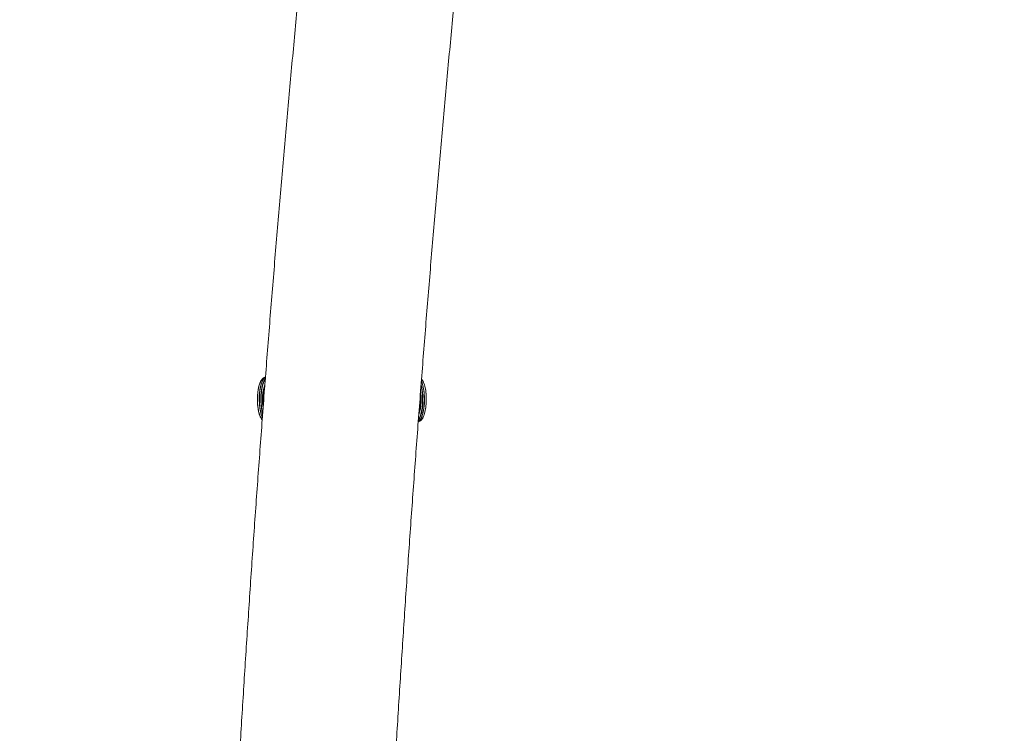
# Model space of a CAD drawing. Units: centimetres. Extents: x -1282 to 61115, y -743 to 839.
# Drawn here: x -28 to 28, y -491 to -450 of the extents above; entities that cross this region are included whole.
import ezdxf
from ezdxf import colors
from ezdxf.entities.mleader import LeaderData, LeaderLine
from ezdxf.math import Vec2, Vec3

# ---------------------------------------------------------------- set-up
doc = ezdxf.new("R2010")
doc.units = ezdxf.units.CM
doc.header["$MEASUREMENT"] = 0
doc.linetypes.add('SLD-Solid', pattern=[0])
doc.layers.get('0').update_dxf_attribs({"linetype": 'SLD-Solid'})
doc.layers.add('DE BLOCK FORMAT', color=231, linetype='SLD-Solid')
doc.styles.add('Vortex annotative', font='arial.ttf')

msp = doc.modelspace()

# ---------------------------------------------------------------- linework, layer by layer
at = {"linetype": 'SLD-Solid', "lineweight": 18}
for p, q in [((-5.468, -472.846), (-5.455, -472.847)), ((-5.455, -472.847), (-5.467, -472.846)), ((-5.455, -472.847), (-5.467, -472.846))]:
    msp.add_line(p, q, dxfattribs=at)
at = {"linetype": 'SLD-Solid', "lineweight": 18, "flags": 128}
for points in [[(-14.203, -470.449), (-14.267, -470.49), (-14.329, -470.567), (-14.386, -470.677), (-14.437, -470.817), (-14.48, -470.982), (-14.513, -471.169), (-14.536, -471.371), (-14.549, -471.582), (-14.55, -471.798), (-14.54, -472.01), (-14.518, -472.215), (-14.487, -472.404), (-14.446, -472.574), (-14.397, -472.719), (-14.378, -472.762)], [(-14.203, -470.449), (-14.267, -470.49), (-14.329, -470.567), (-14.386, -470.677), (-14.437, -470.817), (-14.48, -470.982), (-14.513, -471.169), (-14.536, -471.371), (-14.549, -471.582), (-14.55, -471.798), (-14.54, -472.01), (-14.518, -472.215), (-14.487, -472.404), (-14.446, -472.574), (-14.397, -472.719), (-14.378, -472.762)], [(-14.201, -470.448), (-14.251, -470.476), (-14.314, -470.545), (-14.373, -470.647), (-14.425, -470.779), (-14.47, -470.939), (-14.506, -471.12)], [(-14.362, -472.551), (-14.396, -472.404), (-14.428, -472.215), (-14.449, -472.01), (-14.459, -471.798), (-14.458, -471.582), (-14.446, -471.371), (-14.423, -471.169), (-14.389, -470.982), (-14.347, -470.817), (-14.296, -470.677), (-14.239, -470.567), (-14.208, -470.525)], [(-14.362, -472.551), (-14.396, -472.404), (-14.428, -472.215), (-14.449, -472.01), (-14.459, -471.798), (-14.458, -471.582), (-14.446, -471.371), (-14.423, -471.169), (-14.389, -470.982), (-14.347, -470.817), (-14.296, -470.677), (-14.239, -470.567), (-14.208, -470.525)], [(-14.361, -472.516), (-14.371, -472.477), (-14.407, -472.3), (-14.433, -472.106), (-14.448, -471.901), (-14.452, -471.69), (-14.446, -471.48), (-14.428, -471.277), (-14.401, -471.085), (-14.363, -470.912), (-14.317, -470.762), (-14.264, -470.64), (-14.205, -470.547), (-14.193, -470.533)], [(-14.36, -472.52), (-14.381, -472.435), (-14.414, -472.253), (-14.437, -472.056), (-14.45, -471.849), (-14.452, -471.637), (-14.443, -471.428), (-14.422, -471.227), (-14.392, -471.04), (-14.352, -470.873), (-14.305, -470.729), (-14.25, -470.613), (-14.193, -470.533)], [(-14.361, -472.516), (-14.371, -472.477), (-14.407, -472.3), (-14.433, -472.106), (-14.448, -471.901), (-14.452, -471.69), (-14.446, -471.48), (-14.428, -471.277), (-14.401, -471.085), (-14.363, -470.912), (-14.317, -470.762), (-14.264, -470.639), (-14.205, -470.547), (-14.193, -470.533)], [(-14.225, -470.574), (-14.216, -470.575), (-14.212, -470.575)], [(-14.225, -470.574), (-14.216, -470.575), (-14.212, -470.575)], [(-5.317, -470.914), (-5.291, -471.029), (-5.26, -471.215), (-5.239, -471.416), (-5.229, -471.624), (-5.23, -471.836), (-5.242, -472.043), (-5.265, -472.241), (-5.297, -472.424), (-5.339, -472.586), (-5.389, -472.723), (-5.445, -472.831), (-5.488, -472.888)], [(-5.316, -470.916), (-5.3, -470.986), (-5.266, -471.167), (-5.243, -471.365), (-5.23, -471.572), (-5.229, -471.783), (-5.238, -471.992), (-5.258, -472.193), (-5.288, -472.38), (-5.328, -472.548), (-5.376, -472.692), (-5.43, -472.807), (-5.488, -472.888)], [(-5.316, -470.916), (-5.3, -470.986), (-5.266, -471.167), (-5.243, -471.365), (-5.23, -471.572), (-5.229, -471.783), (-5.238, -471.992), (-5.258, -472.193), (-5.288, -472.38), (-5.328, -472.548), (-5.376, -472.692), (-5.43, -472.807), (-5.488, -472.888)], [(-5.476, -472.972), (-5.446, -472.956), (-5.382, -472.896), (-5.322, -472.802), (-5.268, -472.677), (-5.221, -472.524), (-5.183, -472.347), (-5.154, -472.152), (-5.136, -471.945), (-5.13, -471.73), (-5.134, -471.516), (-5.15, -471.306), (-5.177, -471.109), (-5.213, -470.928), (-5.258, -470.77), (-5.298, -470.667)], [(-5.471, -472.895), (-5.412, -472.802), (-5.358, -472.677), (-5.311, -472.524), (-5.273, -472.347), (-5.245, -472.152), (-5.227, -471.945), (-5.22, -471.73), (-5.225, -471.516), (-5.241, -471.306), (-5.267, -471.109), (-5.304, -470.928), (-5.315, -470.883)], [(-14.251, -471.074), (-14.276, -471.159), (-14.306, -471.306)], [(-5.476, -472.972), (-5.429, -472.944), (-5.366, -472.876), (-5.308, -472.774), (-5.255, -472.641), (-5.21, -472.482), (-5.175, -472.3), (-5.149, -472.101)], [(-5.476, -472.972), (-5.429, -472.944), (-5.366, -472.876), (-5.308, -472.774), (-5.255, -472.641), (-5.21, -472.482), (-5.175, -472.3), (-5.149, -472.101)]]:
    msp.add_lwpolyline(points, dxfattribs=at)
at = {"linetype": 'SLD-Solid', "lineweight": 18}
for centre, radius, start, end in [((-13.09, -471.247), 1.331, 147.2401, 174.5603), ((-11.971, -471.713), 2.385, 162.3118, 188.7385), ((-11.972, -471.713), 2.384, 162.2857, 188.7304), ((-11.971, -471.713), 2.385, 162.3113, 188.739), ((-8.818, -471.712), 3.6, 353.7943, 13.3364), ((-8.819, -471.712), 3.6, 353.795, 13.3361), ((-8.238, -471.699), 3.115, 352.5776, 19.3742), ((-8.238, -471.699), 3.115, 352.5769, 19.3748), ((-11.376, -471.703), 3.184, 169.4528, 199.4203), ((-10.855, -471.704), 3.608, 170.6827, 193.4775), ((-11.675, -471.712), 2.661, 171.2326, 186.3444), ((-7.822, -471.702), 2.495, 343.3011, 8.0687), ((-7.822, -471.702), 2.495, 343.3096, 8.0363), ((-7.822, -471.702), 2.495, 343.3094, 8.0362), ((-8.07, -471.711), 2.726, 354.3636, 5.8701), ((-8.071, -471.711), 2.727, 354.3669, 5.8665), ((-6.817, -472.071), 1.578, 328.4632, 358.8894), ((-6.83, -472.068), 1.591, 328.8261, 358.8058), ((-7.071, -471.833), 1.72, 342.9142, 355.164), ((-7.071, -471.833), 1.72, 342.9143, 355.1644)]:
    msp.add_arc(centre, radius, start, end, dxfattribs=at)
for points, knots in [([(25.92, -258.853), (25.771, -259.273), (25.339, -260.491), (24.629, -262.527), (23.792, -264.968), (22.961, -267.433), (22.138, -269.92), (21.321, -272.43), (20.512, -274.962), (19.71, -277.516), (18.915, -280.093), (18.127, -282.691), (17.347, -285.311), (16.574, -287.952), (15.808, -290.615), (15.05, -293.298), (14.299, -296.003), (13.556, -298.728), (12.82, -301.474), (12.092, -304.24), (11.371, -307.026), (10.659, -309.831), (9.954, -312.657), (9.257, -315.502), (8.567, -318.366), (7.886, -321.249), (7.213, -324.151), (6.547, -327.071), (5.89, -330.01), (5.241, -332.967), (4.599, -335.942), (3.967, -338.934), (3.342, -341.944), (2.725, -344.971), (2.117, -348.016), (1.517, -351.077), (0.926, -354.154), (0.343, -357.248), (-0.231, -360.358), (-0.797, -363.484), (-1.355, -366.626), (-1.904, -369.782), (-2.444, -372.955), (-2.975, -376.142), (-3.498, -379.343), (-4.012, -382.559), (-4.518, -385.79), (-5.014, -389.034), (-5.502, -392.292), (-5.98, -395.564), (-6.45, -398.848), (-6.911, -402.146), (-7.363, -405.456), (-7.806, -408.779), (-8.24, -412.114), (-8.664, -415.461), (-9.08, -418.82), (-9.487, -422.191), (-9.884, -425.572), (-10.272, -428.965), (-10.651, -432.368), (-11.02, -435.781), (-11.381, -439.205), (-11.732, -442.639), (-12.073, -446.082), (-12.406, -449.535), (-12.729, -452.997), (-13.042, -456.468), (-13.346, -459.947), (-13.641, -463.435), (-13.926, -466.931), (-14.202, -470.435), (-14.468, -473.946), (-14.725, -477.465), (-14.972, -480.991), (-15.209, -484.523), (-15.437, -488.062), (-15.656, -491.608), (-15.864, -495.159), (-16.064, -498.716), (-16.253, -502.278), (-16.433, -505.846), (-16.603, -509.418), (-16.763, -512.995), (-16.914, -516.576), (-17.055, -520.162), (-17.186, -523.751), (-17.308, -527.344), (-17.42, -530.94), (-17.522, -534.539), (-17.614, -538.141), (-17.697, -541.745), (-17.769, -545.351), (-17.832, -548.96), (-17.886, -552.57), (-17.928, -556.181), (-17.954, -558.64), (-17.962, -559.895), (-17.962, -559.946)], [0, 0, 0, 0, 0.005567, 0.016176, 0.026784, 0.037391, 0.047996, 0.058599, 0.069202, 0.079803, 0.090402, 0.101001, 0.111598, 0.122194, 0.132789, 0.143383, 0.153975, 0.164567, 0.175158, 0.185747, 0.196336, 0.206923, 0.21751, 0.228096, 0.238681, 0.249265, 0.259848, 0.270431, 0.281012, 0.291593, 0.302173, 0.312753, 0.323332, 0.33391, 0.344487, 0.355064, 0.36564, 0.376216, 0.386791, 0.397365, 0.407939, 0.418512, 0.429085, 0.439657, 0.450229, 0.4608, 0.471371, 0.481941, 0.492511, 0.503081, 0.51365, 0.524219, 0.534787, 0.545355, 0.555922, 0.566489, 0.577056, 0.587623, 0.598189, 0.608755, 0.61932, 0.629886, 0.640451, 0.651016, 0.66158, 0.672144, 0.682708, 0.693272, 0.703835, 0.714399, 0.724962, 0.735525, 0.746087, 0.75665, 0.767212, 0.777774, 0.788336, 0.798898, 0.80946, 0.820021, 0.830583, 0.841144, 0.851705, 0.862266, 0.872827, 0.883388, 0.893949, 0.904509, 0.91507, 0.92563, 0.936191, 0.946751, 0.957312, 0.967872, 0.978432, 0.988992, 0.999552, 1, 1, 1, 1]), ([(25.92, -258.853), (25.771, -259.273), (25.339, -260.491), (24.629, -262.527), (23.792, -264.968), (22.961, -267.433), (22.138, -269.92), (21.321, -272.43), (20.512, -274.962), (19.71, -277.516), (18.915, -280.093), (18.127, -282.691), (17.347, -285.311), (16.574, -287.952), (15.808, -290.615), (15.05, -293.298), (14.299, -296.003), (13.556, -298.728), (12.82, -301.474), (12.092, -304.24), (11.371, -307.026), (10.659, -309.831), (9.954, -312.657), (9.257, -315.502), (8.567, -318.366), (7.886, -321.249), (7.213, -324.151), (6.547, -327.071), (5.89, -330.01), (5.241, -332.967), (4.599, -335.942), (3.967, -338.934), (3.342, -341.944), (2.725, -344.971), (2.117, -348.015), (1.517, -351.077), (0.926, -354.154), (0.343, -357.248), (-0.231, -360.358), (-0.797, -363.484), (-1.355, -366.626), (-1.904, -369.782), (-2.444, -372.955), (-2.975, -376.142), (-3.498, -379.343), (-4.012, -382.559), (-4.518, -385.79), (-5.014, -389.034), (-5.502, -392.292), (-5.98, -395.564), (-6.45, -398.848), (-6.911, -402.146), (-7.363, -405.456), (-7.806, -408.779), (-8.24, -412.114), (-8.664, -415.461), (-9.08, -418.82), (-9.487, -422.191), (-9.884, -425.572), (-10.272, -428.965), (-10.651, -432.368), (-11.02, -435.781), (-11.381, -439.205), (-11.732, -442.639), (-12.073, -446.082), (-12.406, -449.535), (-12.729, -452.997), (-13.042, -456.468), (-13.346, -459.947), (-13.641, -463.435), (-13.926, -466.931), (-14.202, -470.435), (-14.468, -473.946), (-14.725, -477.465), (-14.972, -480.991), (-15.209, -484.523), (-15.437, -488.062), (-15.656, -491.608), (-15.864, -495.159), (-16.064, -498.716), (-16.253, -502.278), (-16.433, -505.846), (-16.603, -509.418), (-16.763, -512.995), (-16.914, -516.576), (-17.055, -520.162), (-17.186, -523.751), (-17.308, -527.344), (-17.42, -530.94), (-17.522, -534.539), (-17.614, -538.141), (-17.697, -541.745), (-17.769, -545.351), (-17.832, -548.96), (-17.886, -552.57), (-17.928, -556.181), (-17.954, -558.64), (-17.962, -559.895), (-17.962, -559.946)], [0, 0, 0, 0, 0.0055669, 0.0161762, 0.0267841, 0.0373906, 0.0479956, 0.0585993, 0.0692016, 0.0798026, 0.0904023, 0.1010007, 0.111598, 0.122194, 0.1327889, 0.1433827, 0.1539754, 0.164567, 0.1751576, 0.1857472, 0.1963357, 0.2069234, 0.2175101, 0.2280959, 0.2386809, 0.249265, 0.2598482, 0.2704307, 0.2810124, 0.2915933, 0.3021735, 0.3127529, 0.3233317, 0.3339097, 0.3444872, 0.3550639, 0.3656401, 0.3762156, 0.3867906, 0.397365, 0.4079388, 0.4185121, 0.4290849, 0.4396571, 0.4502289, 0.4608002, 0.471371, 0.4819413, 0.4925113, 0.5030808, 0.5136498, 0.5242185, 0.5347868, 0.5453547, 0.5559223, 0.5664895, 0.5770563, 0.5876228, 0.598189, 0.6087549, 0.6193205, 0.6298858, 0.6404508, 0.6510155, 0.66158, 0.6721442, 0.6827082, 0.6932719, 0.7038354, 0.7143987, 0.7249618, 0.7355247, 0.7460873, 0.7566498, 0.7672122, 0.7777743, 0.7883363, 0.7988981, 0.8094598, 0.8200213, 0.8305827, 0.841144, 0.8517051, 0.8622662, 0.8728271, 0.883388, 0.8939487, 0.9045094, 0.9150699, 0.9256304, 0.9361909, 0.9467513, 0.9573116, 0.9678719, 0.9784321, 0.9889923, 0.9995525, 1, 1, 1, 1]), ([(-7.25, -500.41), (-7.19, -499.307), (-7.067, -497.026), (-6.867, -493.574), (-6.654, -490.05), (-6.432, -486.533), (-6.2, -483.023), (-5.958, -479.519), (-5.707, -476.022), (-5.447, -472.533), (-5.177, -469.052), (-4.898, -465.578), (-4.609, -462.112), (-4.311, -458.655), (-4.003, -455.207), (-3.687, -451.768), (-3.36, -448.338), (-3.098, -445.644), (-2.941, -444.096), (-2.899, -443.685)], [0, 0, 0, 0, 0.057391, 0.11876, 0.180128, 0.241494, 0.30286, 0.364225, 0.425589, 0.486953, 0.548314, 0.609675, 0.671035, 0.732394, 0.793751, 0.855107, 0.916461, 0.977814, 1, 1, 1, 1]), ([(-7.25, -500.41), (-7.19, -499.307), (-7.067, -497.026), (-6.867, -493.574), (-6.654, -490.05), (-6.432, -486.533), (-6.2, -483.023), (-5.958, -479.519), (-5.707, -476.022), (-5.447, -472.533), (-5.177, -469.052), (-4.898, -465.578), (-4.609, -462.112), (-4.311, -458.655), (-4.003, -455.207), (-3.687, -451.768), (-3.36, -448.338), (-3.098, -445.644), (-2.941, -444.096), (-2.899, -443.685)], [0, 0, 0, 0, 0.057391, 0.11876, 0.180128, 0.241494, 0.30286, 0.364225, 0.425589, 0.486952, 0.548314, 0.609675, 0.671035, 0.732393, 0.793751, 0.855106, 0.916461, 0.977814, 1, 1, 1, 1]), ([(-14.201, -470.448), (-14.22, -470.451), (-14.269, -470.458), (-14.337, -470.502), (-14.404, -470.567), (-14.466, -470.659), (-14.523, -470.782), (-14.571, -470.931), (-14.609, -471.1), (-14.637, -471.281), (-14.654, -471.471), (-14.662, -471.667), (-14.659, -471.863), (-14.646, -472.055), (-14.623, -472.239), (-14.59, -472.41), (-14.548, -472.566), (-14.502, -472.687), (-14.457, -472.772), (-14.423, -472.828), (-14.396, -472.855), (-14.385, -472.867)], [0, 0, 0, 0, 0.0281, 0.071514, 0.118568, 0.173573, 0.236468, 0.299942, 0.361617, 0.422107, 0.48194, 0.541441, 0.600825, 0.660251, 0.719862, 0.779874, 0.840614, 0.902635, 0.942321, 0.975076, 1, 1, 1, 1]), ([(-14.205, -470.448), (-14.216, -470.449), (-14.256, -470.453), (-14.319, -470.489), (-14.388, -470.548), (-14.451, -470.634), (-14.509, -470.749), (-14.56, -470.893), (-14.596, -471.037), (-14.619, -471.162), (-14.637, -471.291), (-14.653, -471.449), (-14.662, -471.644), (-14.66, -471.84), (-14.648, -472.033), (-14.626, -472.218), (-14.595, -472.392), (-14.554, -472.55), (-14.501, -472.689), (-14.448, -472.796), (-14.402, -472.847), (-14.385, -472.867)], [0, 0, 0, 0, 0.015881, 0.059233, 0.105008, 0.157869, 0.219403, 0.283386, 0.34554, 0.382952, 0.414306, 0.474188, 0.533796, 0.593266, 0.652766, 0.712427, 0.772462, 0.833182, 0.895101, 0.959113, 1, 1, 1, 1]), ([(-14.201, -470.448), (-14.22, -470.451), (-14.269, -470.458), (-14.337, -470.502), (-14.404, -470.567), (-14.466, -470.659), (-14.523, -470.782), (-14.571, -470.931), (-14.609, -471.1), (-14.637, -471.281), (-14.654, -471.471), (-14.662, -471.667), (-14.659, -471.863), (-14.646, -472.055), (-14.623, -472.239), (-14.59, -472.41), (-14.548, -472.566), (-14.502, -472.687), (-14.457, -472.772), (-14.423, -472.828), (-14.396, -472.855), (-14.385, -472.867)], [0, 0, 0, 0, 0.028102, 0.071512, 0.118566, 0.173569, 0.236464, 0.299941, 0.361614, 0.422105, 0.481939, 0.54144, 0.600823, 0.66025, 0.71986, 0.779873, 0.840615, 0.902634, 0.942319, 0.975075, 1, 1, 1, 1]), ([(-14.333, -472.189), (-14.34, -472.147), (-14.355, -472.053), (-14.368, -471.892), (-14.373, -471.718), (-14.369, -471.542), (-14.355, -471.372), (-14.333, -471.213), (-14.302, -471.072), (-14.269, -470.96), (-14.245, -470.909), (-14.235, -470.887)], [0, 0, 0, 0, 0.096552, 0.213299, 0.330559, 0.448029, 0.565424, 0.682431, 0.798723, 0.913784, 1, 1, 1, 1]), ([(-14.333, -472.189), (-14.34, -472.147), (-14.355, -472.053), (-14.368, -471.892), (-14.373, -471.718), (-14.369, -471.542), (-14.355, -471.372), (-14.333, -471.213), (-14.302, -471.072), (-14.269, -470.96), (-14.245, -470.909), (-14.235, -470.887)], [0, 0, 0, 0, 0.096555, 0.213298, 0.33056, 0.448029, 0.56542, 0.682433, 0.798727, 0.913789, 1, 1, 1, 1]), ([(-14.213, -470.608), (-14.214, -470.608), (-14.229, -470.611), (-14.241, -470.621), (-14.252, -470.63)], [0, 0, 0, 0, 0.054729, 1, 1, 1, 1]), ([(-14.213, -470.608), (-14.214, -470.608), (-14.229, -470.611), (-14.241, -470.621), (-14.252, -470.63)], [0, 0, 0, 0, 0.054754, 1, 1, 1, 1]), ([(-5.479, -472.973), (-5.463, -472.971), (-5.418, -472.966), (-5.353, -472.926), (-5.284, -472.864), (-5.222, -472.775), (-5.165, -472.656), (-5.115, -472.509), (-5.076, -472.343), (-5.051, -472.193), (-5.037, -472.067), (-5.026, -471.939), (-5.019, -471.776), (-5.021, -471.58), (-5.032, -471.387), (-5.054, -471.202), (-5.086, -471.029), (-5.127, -470.871), (-5.179, -470.731), (-5.232, -470.626), (-5.276, -470.577), (-5.292, -470.558)], [0, 0, 0, 0, 0.022607, 0.066047, 0.112522, 0.166548, 0.228951, 0.292839, 0.354892, 0.415676, 0.445441, 0.47676, 0.536395, 0.595959, 0.655554, 0.715311, 0.775444, 0.836265, 0.898291, 0.962418, 1, 1, 1, 1]), ([(-5.478, -472.973), (-5.463, -472.971), (-5.418, -472.966), (-5.353, -472.926), (-5.284, -472.864), (-5.222, -472.775), (-5.165, -472.656), (-5.115, -472.509), (-5.076, -472.343), (-5.051, -472.193), (-5.037, -472.067), (-5.026, -471.939), (-5.019, -471.776), (-5.021, -471.58), (-5.032, -471.387), (-5.054, -471.202), (-5.086, -471.029), (-5.127, -470.871), (-5.179, -470.731), (-5.232, -470.626), (-5.276, -470.577), (-5.292, -470.558)], [0, 0, 0, 0, 0.022166, 0.065625, 0.112124, 0.166173, 0.228606, 0.292522, 0.354604, 0.415413, 0.445192, 0.476525, 0.536187, 0.595778, 0.655399, 0.715182, 0.775343, 0.83619, 0.898244, 0.962402, 1, 1, 1, 1]), ([(-5.478, -472.973), (-5.465, -472.971), (-5.422, -472.967), (-5.358, -472.929), (-5.289, -472.869), (-5.226, -472.781), (-5.168, -472.665), (-5.118, -472.52), (-5.078, -472.354), (-5.048, -472.175), (-5.029, -471.987), (-5.019, -471.792), (-5.02, -471.596), (-5.031, -471.402), (-5.052, -471.216), (-5.083, -471.042), (-5.123, -470.883), (-5.175, -470.742), (-5.228, -470.632), (-5.274, -470.579), (-5.292, -470.558)], [0, 0, 0, 0, 0.019276, 0.062707, 0.108836, 0.162269, 0.224272, 0.28829, 0.35047, 0.411335, 0.471459, 0.531198, 0.590782, 0.650387, 0.71014, 0.770249, 0.831014, 0.892931, 0.956858, 1, 1, 1, 1]), ([(-5.344, -471.245), (-5.34, -471.27), (-5.333, -471.321), (-5.32, -471.43), (-5.31, -471.574), (-5.307, -471.75), (-5.314, -471.924), (-5.33, -472.092), (-5.355, -472.247), (-5.387, -472.381), (-5.418, -472.478), (-5.438, -472.518), (-5.445, -472.531)], [0, 0, 0, 0, 0.055299, 0.117548, 0.236138, 0.355116, 0.474235, 0.593189, 0.711681, 0.82933, 0.94555, 1, 1, 1, 1]), ([(-5.333, -471.319), (-5.33, -471.347), (-5.32, -471.429), (-5.31, -471.574), (-5.307, -471.75), (-5.314, -471.924), (-5.33, -472.092), (-5.355, -472.247), (-5.387, -472.381), (-5.418, -472.478), (-5.438, -472.518), (-5.445, -472.531)], [0, 0, 0, 0, 0.0658883, 0.1914185, 0.3173615, 0.4434539, 0.5693708, 0.6947988, 0.8193443, 0.9423613, 1, 1, 1, 1]), ([(-5.345, -471.242), (-5.345, -471.243), (-5.34, -471.266), (-5.337, -471.293), (-5.333, -471.319)], [0, 0, 0, 0, 0.04523, 1, 1, 1, 1]), ([(-5.466, -472.81), (-5.46, -472.809), (-5.448, -472.807), (-5.439, -472.799), (-5.433, -472.794)], [0, 0, 0, 0, 0.453224, 1, 1, 1, 1]), ([(-5.466, -472.81), (-5.46, -472.809), (-5.448, -472.807), (-5.439, -472.799), (-5.433, -472.794)], [0, 0, 0, 0, 0.453074, 1, 1, 1, 1])]:
    msp.add_open_spline(points, degree=3, knots=knots, dxfattribs=at)

# ---------------------------------------------------------------- leaders
at = {"layer": 'DE BLOCK FORMAT'}
ml = msp.add_multileader_mtext('Standard', dxfattribs=at)
ml.set_content('TOEGUARD (ZEHENSCHUTZ)', color=256, style='Vortex annotative')
ml.set_leader_properties(color=256, lineweight=18)
ml.build(insert=Vec2(0, 0))
ml.multileader.update_dxf_attribs({"text_left_attachment_type": 5, "text_right_attachment_type": 5, "dogleg_length": 0, "arrow_head_size": 16.669, "scale": 70})
ctx = ml.context
ctx.base_point, ctx.scale, ctx.char_height, ctx.arrow_head_size, ctx.landing_gap_size, ctx.plane_origin = Vec3(-500.564, -486.803), 70, 16.66875, 16.669, 7.072, Vec3(-371.375, -471.121)
ctx.left_attachment, ctx.right_attachment = 5, 5
notes = []
notes.append((ctx, [(0, (1, 1, 0), (-500.564, -486.803), (1, 0), 0, [(0, [(-518.294, -564.379)], 0, [])])]))
ctx.mtext.insert, ctx.mtext.width, ctx.mtext.flow_direction = Vec3(-493.492, -436.872), 94.5266, 5
for ctx, leaders in notes:
    for number, flags, end, landing, length, lines in leaders:
        leader = LeaderData()
        leader.index, (leader.has_last_leader_line, leader.has_dogleg_vector, leader.attachment_direction) = number, flags
        leader.last_leader_point, leader.dogleg_vector, leader.dogleg_length = Vec3(end), Vec3(landing), length
        for number, points, colour, breaks in lines:
            line = LeaderLine()
            line.index, line.vertices, line.color, line.breaks = number, Vec3.list(points), colors.encode_raw_color(colour), breaks
            leader.lines.append(line)
        ctx.leaders.append(leader)

doc.saveas('drawing.dxf')
